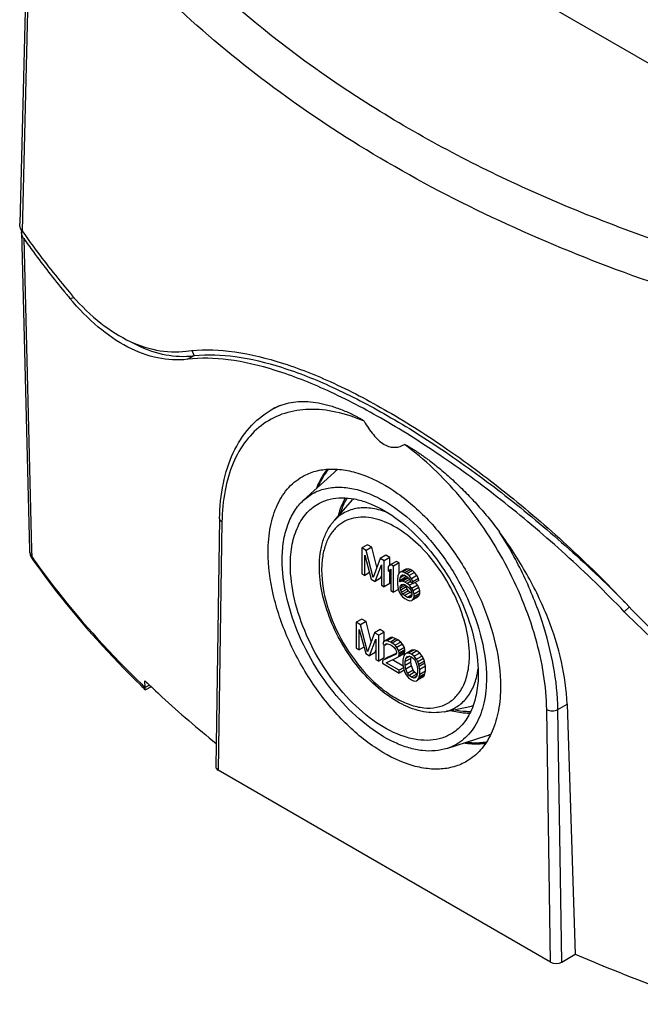
# Model space of a CAD drawing. Units: inches. Extents: x 0 to 17, y 0 to 11.
# Drawn here: x 11.7 to 12.6, y 1.9 to 3.4 of the extents above; entities that cross this region are included whole.
import ezdxf

# ---------------------------------------------------------------- set-up
doc = ezdxf.new("R2010")
doc.units = ezdxf.units.IN
doc.header["$LTSCALE"] = 0.935
doc.header["$MEASUREMENT"] = 0
doc.layers.get('0').update_dxf_attribs({"linetype": 'CONTINUOUS'})

msp = doc.modelspace()

# ---------------------------------------------------------------- linework, layer by layer
at = {"color": 7, "linetype": 'Continuous'}
for p, q in [((13.1386, 2.9756), (11.8203, 3.7368)), ((11.6715, 3.6363), (11.6568, 3.0508)), ((11.675, 3.6254), (11.6602, 3.0402)), ((11.6593, 3.0388), (11.6712, 2.5643)), ((11.6628, 3.0288), (11.6745, 2.5644)), ((11.7317, 2.9392), (11.7374, 2.9408)), ((11.9068, 2.8485), (11.917, 2.854)), ((11.917, 2.854), (11.9137, 2.8616)), ((12.0317, 2.773), (12.0332, 2.7739)), ((12.0802, 2.6386), (12.1256, 2.68)), ((12.1255, 2.6075), (12.1532, 2.6389)), ((11.9549, 2.611), (11.9492, 2.241)), ((11.9583, 2.606), (11.9527, 2.2361)), ((12.1754, 2.5722), (12.1671, 2.5674)), ((12.1817, 2.5686), (12.1754, 2.5722)), ((11.6745, 2.5644), (11.6747, 2.5543)), ((11.6747, 2.5543), (11.6771, 2.551)), ((11.6747, 2.5543), (11.677, 2.551)), ((12.1734, 2.5637), (12.1671, 2.5674)), ((12.1671, 2.5674), (12.1671, 2.5288)), ((12.1713, 2.5567), (12.181, 2.5207)), ((12.1713, 2.5264), (12.1713, 2.5567)), ((12.1817, 2.5686), (12.1734, 2.5637)), ((12.1838, 2.5232), (12.1734, 2.5637)), ((12.1894, 2.5386), (12.1817, 2.5686)), ((12.2026, 2.5565), (12.1942, 2.5517)), ((12.2089, 2.5529), (12.2026, 2.5565)), ((11.676, 2.5503), (11.676, 2.5502)), ((12.1942, 2.5517), (12.1838, 2.5232)), ((12.1866, 2.5175), (12.1963, 2.5423)), ((12.2005, 2.5481), (12.1942, 2.5517)), ((12.1963, 2.5423), (12.1963, 2.5119)), ((12.2089, 2.5529), (12.2005, 2.5481)), ((12.2005, 2.5095), (12.2005, 2.5481)), ((12.2102, 2.5424), (12.2061, 2.5391)), ((12.2089, 2.5413), (12.2089, 2.5529)), ((12.2186, 2.5473), (12.2102, 2.5424)), ((12.2144, 2.54), (12.2102, 2.5424)), ((12.2228, 2.5449), (12.2144, 2.54)), ((12.2144, 2.5015), (12.2144, 2.54)), ((12.2228, 2.5449), (12.2186, 2.5473)), ((12.2228, 2.5297), (12.2228, 2.5449)), ((12.1671, 2.5288), (12.1713, 2.5264)), ((12.1784, 2.5305), (12.1713, 2.5264)), ((12.1949, 2.5224), (12.1963, 2.5259)), ((12.2061, 2.5391), (12.2061, 2.5325)), ((12.2061, 2.5325), (12.2102, 2.5359)), ((12.2102, 2.535), (12.2089, 2.5342)), ((12.2089, 2.5143), (12.2089, 2.5342)), ((12.2102, 2.5359), (12.2102, 2.5039)), ((12.2207, 2.5257), (12.22, 2.5204)), ((12.2221, 2.529), (12.2207, 2.5257)), ((12.2242, 2.5311), (12.2221, 2.529)), ((12.2325, 2.5359), (12.2242, 2.5311)), ((12.2276, 2.5316), (12.2242, 2.5311)), ((12.2305, 2.5266), (12.2242, 2.5229)), ((12.2242, 2.5229), (12.2249, 2.525)), ((12.2284, 2.527), (12.2249, 2.525)), ((12.2249, 2.525), (12.2263, 2.5266)), ((12.2263, 2.5266), (12.2283, 2.5271)), ((12.236, 2.5364), (12.2276, 2.5316)), ((12.2311, 2.5304), (12.2276, 2.5316)), ((12.2283, 2.5271), (12.2304, 2.5267)), ((12.2304, 2.5267), (12.2346, 2.5243)), ((12.2395, 2.5352), (12.2311, 2.5304)), ((12.2339, 2.5288), (12.2311, 2.5304)), ((12.2318, 2.5232), (12.2322, 2.5257)), ((12.236, 2.5364), (12.2325, 2.5359)), ((12.2423, 2.5336), (12.2339, 2.5288)), ((12.2374, 2.526), (12.2339, 2.5288)), ((12.2395, 2.5352), (12.236, 2.5364)), ((12.2457, 2.5308), (12.2374, 2.526)), ((12.2409, 2.5215), (12.2374, 2.526)), ((12.2423, 2.5336), (12.2395, 2.5352)), ((12.2492, 2.5263), (12.2409, 2.5215)), ((12.2457, 2.5308), (12.2423, 2.5336)), ((12.2492, 2.5263), (12.2457, 2.5308)), ((12.2513, 2.5218), (12.2492, 2.5263)), ((12.181, 2.5207), (12.1866, 2.5175)), ((12.1949, 2.5224), (12.1866, 2.5175)), ((12.1963, 2.5119), (12.2005, 2.5095)), ((12.2089, 2.5143), (12.2005, 2.5095)), ((12.22, 2.5204), (12.22, 2.5147)), ((12.22, 2.5147), (12.2207, 2.5085)), ((12.2318, 2.5232), (12.2235, 2.5184)), ((12.2235, 2.5184), (12.2242, 2.5229)), ((12.2318, 2.5216), (12.2235, 2.5168)), ((12.2235, 2.5168), (12.2235, 2.5184)), ((12.2276, 2.5176), (12.2235, 2.5168)), ((12.2296, 2.5129), (12.2242, 2.5098)), ((12.2242, 2.5098), (12.2249, 2.5118)), ((12.232, 2.5118), (12.2242, 2.5073)), ((12.2249, 2.5118), (12.2263, 2.5127)), ((12.2263, 2.5127), (12.2283, 2.5131)), ((12.236, 2.5224), (12.2276, 2.5176)), ((12.2311, 2.5164), (12.2276, 2.5176)), ((12.2283, 2.5131), (12.2304, 2.5127)), ((12.2304, 2.5127), (12.2353, 2.5099)), ((12.2378, 2.5203), (12.2311, 2.5164)), ((12.2346, 2.5144), (12.2311, 2.5164)), ((12.2318, 2.5216), (12.2318, 2.5232)), ((12.236, 2.5224), (12.2318, 2.5216)), ((12.2332, 2.5093), (12.2327, 2.5114)), ((12.2346, 2.5243), (12.2367, 2.5223)), ((12.2396, 2.5173), (12.2346, 2.5144)), ((12.2381, 2.5116), (12.2346, 2.5144)), ((12.2353, 2.5099), (12.2374, 2.5079)), ((12.2367, 2.5222), (12.236, 2.5224)), ((12.2367, 2.5223), (12.2388, 2.5194)), ((12.2431, 2.5145), (12.2381, 2.5116)), ((12.2416, 2.5071), (12.2381, 2.5116)), ((12.2388, 2.5194), (12.2402, 2.5161)), ((12.2402, 2.5161), (12.2437, 2.5141)), ((12.243, 2.517), (12.2409, 2.5215)), ((12.2499, 2.5119), (12.2416, 2.5071)), ((12.2513, 2.5218), (12.243, 2.517)), ((12.2437, 2.5141), (12.243, 2.517)), ((12.252, 2.519), (12.2437, 2.5141)), ((12.2499, 2.5119), (12.2468, 2.5159)), ((12.252, 2.5083), (12.2499, 2.5119)), ((12.252, 2.519), (12.2513, 2.5218)), ((12.2102, 2.5039), (12.2144, 2.5015)), ((12.2215, 2.5056), (12.2144, 2.5015)), ((12.2207, 2.5085), (12.2221, 2.5036)), ((12.2221, 2.5036), (12.2242, 2.4991)), ((12.2242, 2.5073), (12.2242, 2.5098)), ((12.2249, 2.5045), (12.2242, 2.5073)), ((12.2242, 2.4991), (12.2276, 2.4946)), ((12.2332, 2.5093), (12.2249, 2.5045)), ((12.2263, 2.5012), (12.2249, 2.5045)), ((12.2346, 2.506), (12.2263, 2.5012)), ((12.2283, 2.4983), (12.2263, 2.5012)), ((12.2367, 2.5032), (12.2283, 2.4983)), ((12.2304, 2.4963), (12.2283, 2.4983)), ((12.2388, 2.5011), (12.2304, 2.4963)), ((12.2353, 2.4935), (12.2304, 2.4963)), ((12.2346, 2.506), (12.2332, 2.5093)), ((12.2367, 2.5032), (12.2346, 2.506)), ((12.2416, 2.4972), (12.2353, 2.4935)), ((12.2388, 2.5011), (12.2367, 2.5032)), ((12.2374, 2.5079), (12.2395, 2.5051)), ((12.2415, 2.4996), (12.2388, 2.5011)), ((12.2395, 2.5051), (12.2409, 2.5026)), ((12.2409, 2.5026), (12.2416, 2.4997)), ((12.2416, 2.4973), (12.2409, 2.4952)), ((12.2437, 2.5035), (12.2416, 2.5071)), ((12.2416, 2.4997), (12.2416, 2.4973)), ((12.252, 2.5083), (12.2437, 2.5035)), ((12.245, 2.4986), (12.2437, 2.5035)), ((12.252, 2.496), (12.2437, 2.4911)), ((12.2534, 2.5034), (12.245, 2.4986)), ((12.2534, 2.4993), (12.245, 2.4944)), ((12.245, 2.4944), (12.245, 2.4986)), ((12.2499, 2.4939), (12.252, 2.496)), ((12.2534, 2.5034), (12.252, 2.5083)), ((12.252, 2.496), (12.2534, 2.4993)), ((12.2534, 2.4993), (12.2534, 2.5034)), ((12.2276, 2.4946), (12.2311, 2.4918)), ((12.2311, 2.4918), (12.2346, 2.4898)), ((12.2346, 2.4898), (12.2381, 2.4886)), ((12.2374, 2.4931), (12.2353, 2.4935)), ((12.2409, 2.4952), (12.2374, 2.4931)), ((12.2395, 2.4936), (12.2374, 2.4931)), ((12.2381, 2.4886), (12.2416, 2.4891)), ((12.2409, 2.4952), (12.2395, 2.4936)), ((12.2499, 2.4939), (12.2416, 2.4891)), ((12.2416, 2.4891), (12.2437, 2.4911)), ((12.2437, 2.4911), (12.245, 2.4944)), ((12.5583, 2.4723), (12.5661, 2.4793)), ((12.1671, 2.4613), (12.1587, 2.4565)), ((12.165, 2.4528), (12.1587, 2.4565)), ((12.1587, 2.4565), (12.1587, 2.4179)), ((12.1734, 2.4577), (12.165, 2.4528)), ((12.1754, 2.4123), (12.165, 2.4528)), ((12.1734, 2.4577), (12.1671, 2.4613)), ((12.1811, 2.4277), (12.1734, 2.4577)), ((12.1629, 2.4458), (12.1727, 2.4098)), ((12.1629, 2.4155), (12.1629, 2.4458)), ((12.1859, 2.4408), (12.1754, 2.4123)), ((12.1942, 2.4456), (12.1859, 2.4408)), ((12.1921, 2.4372), (12.1859, 2.4408)), ((12.2005, 2.442), (12.1921, 2.4372)), ((12.1921, 2.3986), (12.1921, 2.4372)), ((12.2005, 2.442), (12.1942, 2.4456)), ((12.2005, 2.4282), (12.2005, 2.442)), ((12.1782, 2.4066), (12.188, 2.4314)), ((12.188, 2.4314), (12.188, 2.401)), ((12.1991, 2.4274), (12.1984, 2.4245)), ((12.1984, 2.4245), (12.2019, 2.4225)), ((12.2019, 2.4291), (12.1991, 2.4274)), ((12.2005, 2.4034), (12.2005, 2.4233)), ((12.2102, 2.4339), (12.2019, 2.4291)), ((12.2047, 2.4291), (12.2019, 2.4291)), ((12.2019, 2.4225), (12.2033, 2.4242)), ((12.2047, 2.4242), (12.2019, 2.4225)), ((12.2033, 2.4242), (12.2054, 2.4246)), ((12.213, 2.4339), (12.2047, 2.4291)), ((12.2095, 2.4271), (12.2047, 2.4291)), ((12.2054, 2.4246), (12.2089, 2.4234)), ((12.2089, 2.4234), (12.2116, 2.4218)), ((12.2179, 2.4319), (12.2095, 2.4271)), ((12.2123, 2.4255), (12.2095, 2.4271)), ((12.213, 2.4339), (12.2102, 2.4339)), ((12.2207, 2.4303), (12.2123, 2.4255)), ((12.2165, 2.4223), (12.2123, 2.4255)), ((12.2179, 2.4319), (12.213, 2.4339)), ((12.2249, 2.4271), (12.2165, 2.4223)), ((12.2193, 2.419), (12.2165, 2.4223)), ((12.2207, 2.4303), (12.2179, 2.4319)), ((12.2276, 2.4239), (12.2193, 2.419)), ((12.2249, 2.4271), (12.2207, 2.4303)), ((12.2276, 2.4239), (12.2249, 2.4271)), ((12.2304, 2.419), (12.2276, 2.4239)), ((12.1587, 2.4179), (12.1629, 2.4155)), ((12.17, 2.4196), (12.1629, 2.4155)), ((12.1727, 2.4098), (12.1782, 2.4066)), ((12.1866, 2.4115), (12.1782, 2.4066)), ((12.1866, 2.4115), (12.188, 2.415)), ((12.2172, 2.4087), (12.1977, 2.3995)), ((12.218, 2.41), (12.2061, 2.4043)), ((12.2116, 2.4218), (12.2151, 2.419)), ((12.2151, 2.419), (12.2172, 2.4161)), ((12.2172, 2.4161), (12.2186, 2.4129)), ((12.2186, 2.4112), (12.2172, 2.4087)), ((12.2186, 2.4129), (12.2186, 2.4112)), ((12.2221, 2.4141), (12.2193, 2.419)), ((12.229, 2.4091), (12.2207, 2.4043)), ((12.2304, 2.419), (12.2221, 2.4141)), ((12.2228, 2.4105), (12.2221, 2.4141)), ((12.2304, 2.4108), (12.2221, 2.4059)), ((12.2221, 2.4059), (12.2228, 2.4088)), ((12.2311, 2.4153), (12.2228, 2.4105)), ((12.2311, 2.4136), (12.2228, 2.4088)), ((12.2228, 2.4088), (12.2228, 2.4105)), ((12.229, 2.4091), (12.2304, 2.4108)), ((12.2311, 2.4089), (12.2297, 2.4064)), ((12.2311, 2.4153), (12.2304, 2.419)), ((12.2304, 2.4108), (12.2311, 2.4136)), ((12.2311, 2.4136), (12.2311, 2.4153)), ((12.2332, 2.4102), (12.2311, 2.4089)), ((12.2416, 2.415), (12.2332, 2.4102)), ((12.2367, 2.4106), (12.2332, 2.4102)), ((12.245, 2.4155), (12.2367, 2.4106)), ((12.2409, 2.409), (12.2367, 2.4106)), ((12.2492, 2.4139), (12.2409, 2.409)), ((12.245, 2.4058), (12.2409, 2.409)), ((12.245, 2.4155), (12.2416, 2.415)), ((12.2492, 2.4139), (12.245, 2.4155)), ((12.2534, 2.4106), (12.245, 2.4058)), ((12.2534, 2.4106), (12.2492, 2.4139)), ((12.2569, 2.4062), (12.2534, 2.4106)), ((12.188, 2.401), (12.1921, 2.3986)), ((12.2005, 2.4034), (12.1921, 2.3986)), ((12.1977, 2.3995), (12.1977, 2.3954)), ((12.1977, 2.3954), (12.2228, 2.3809)), ((12.2061, 2.4043), (12.2015, 2.4017)), ((12.2033, 2.3963), (12.2207, 2.4043)), ((12.2228, 2.385), (12.2033, 2.3963)), ((12.2287, 2.3913), (12.2126, 2.4005)), ((12.2207, 2.4043), (12.2221, 2.4059)), ((12.229, 2.4044), (12.2283, 2.4007)), ((12.2283, 2.4007), (12.2283, 2.3933)), ((12.2283, 2.3933), (12.229, 2.3888)), ((12.2297, 2.4064), (12.229, 2.4044)), ((12.2402, 2.4027), (12.2318, 2.3978)), ((12.2318, 2.3978), (12.2325, 2.4024)), ((12.2318, 2.3921), (12.2318, 2.3978)), ((12.2402, 2.3969), (12.2318, 2.3921)), ((12.2384, 2.4058), (12.2325, 2.4024)), ((12.2325, 2.4024), (12.2353, 2.4057)), ((12.2353, 2.4057), (12.2374, 2.4061)), ((12.2374, 2.4061), (12.2409, 2.4049)), ((12.2402, 2.4027), (12.2405, 2.405)), ((12.2402, 2.3969), (12.2402, 2.4027)), ((12.2409, 2.3916), (12.2402, 2.3969)), ((12.2409, 2.4049), (12.2443, 2.4021)), ((12.2443, 2.4021), (12.2464, 2.3993)), ((12.2485, 2.4013), (12.245, 2.4058)), ((12.2464, 2.3993), (12.2492, 2.3927)), ((12.2569, 2.4062), (12.2485, 2.4013)), ((12.2506, 2.3977), (12.2485, 2.4013)), ((12.2492, 2.3927), (12.2499, 2.3874)), ((12.259, 2.4025), (12.2506, 2.3977)), ((12.252, 2.3936), (12.2506, 2.3977)), ((12.2604, 2.3984), (12.252, 2.3936)), ((12.2527, 2.3907), (12.252, 2.3936)), ((12.261, 2.3955), (12.2527, 2.3907)), ((12.259, 2.4025), (12.2569, 2.4062)), ((12.2604, 2.3984), (12.259, 2.4025)), ((12.261, 2.3955), (12.2604, 2.3984)), ((12.2617, 2.391), (12.261, 2.3955)), ((12.2291, 2.3887), (12.2228, 2.385)), ((12.2302, 2.3852), (12.2228, 2.3809)), ((12.2228, 2.3809), (12.2228, 2.385)), ((12.229, 2.3888), (12.2297, 2.3859)), ((12.2297, 2.3859), (12.2311, 2.3818)), ((12.2311, 2.3818), (12.2332, 2.3782)), ((12.2325, 2.3868), (12.2318, 2.3921)), ((12.2409, 2.3916), (12.2325, 2.3868)), ((12.2353, 2.3802), (12.2325, 2.3868)), ((12.2332, 2.3782), (12.2367, 2.3737)), ((12.2437, 2.3851), (12.2353, 2.3802)), ((12.2374, 2.3774), (12.2353, 2.3802)), ((12.2457, 2.3822), (12.2374, 2.3774)), ((12.2437, 2.3851), (12.2409, 2.3916)), ((12.2492, 2.3794), (12.2409, 2.3746)), ((12.2457, 2.3822), (12.2437, 2.3851)), ((12.2492, 2.3794), (12.2457, 2.3822)), ((12.2499, 2.3817), (12.2492, 2.3771)), ((12.2499, 2.3874), (12.2499, 2.3817)), ((12.2604, 2.3779), (12.252, 2.3731)), ((12.2534, 2.3862), (12.2527, 2.3907)), ((12.261, 2.3799), (12.2527, 2.3751)), ((12.2527, 2.3751), (12.2534, 2.3788)), ((12.2617, 2.391), (12.2534, 2.3862)), ((12.2534, 2.3788), (12.2534, 2.3862)), ((12.2617, 2.3836), (12.2534, 2.3788)), ((12.259, 2.3754), (12.2604, 2.3779)), ((12.2604, 2.3779), (12.261, 2.3799)), ((12.261, 2.3799), (12.2617, 2.3836)), ((12.2617, 2.3836), (12.2617, 2.391)), ((11.8438, 2.3593), (11.8436, 2.3692)), ((12.2367, 2.3737), (12.2409, 2.3705)), ((12.2409, 2.3746), (12.2374, 2.3774)), ((12.2443, 2.3734), (12.2409, 2.3746)), ((12.2409, 2.3705), (12.245, 2.3689)), ((12.2477, 2.3753), (12.2443, 2.3734)), ((12.2464, 2.3738), (12.2443, 2.3734)), ((12.245, 2.3689), (12.2485, 2.3693)), ((12.2492, 2.3771), (12.2464, 2.3738)), ((12.2485, 2.3693), (12.2506, 2.3706)), ((12.2489, 2.3695), (12.2485, 2.3693)), ((12.259, 2.3754), (12.2506, 2.3706)), ((12.2506, 2.3706), (12.252, 2.3731)), ((12.252, 2.3731), (12.2527, 2.3751)), ((11.8502, 2.363), (11.8438, 2.3593)), ((11.8445, 2.3557), (11.8442, 2.3558)), ((11.8528, 2.3605), (11.8445, 2.3557)), ((12.4594, 2.3265), (12.4731, 2.3344)), ((12.4731, 2.3344), (12.4853, 1.9617)), ((12.2896, 2.3231), (12.3306, 2.3315)), ((12.4483, 1.95), (12.4427, 2.3263)), ((12.465, 1.95), (12.4594, 2.3265)), ((12.2939, 2.2684), (12.3524, 2.2871)), ((12.4483, 1.95), (11.9527, 2.2361)), ((12.465, 1.95), (12.4853, 1.9617))]:
    msp.add_line(p, q, dxfattribs=at)
msp.add_lwpolyline([(11.6712, 2.5644), (11.6713, 2.5626), (11.6717, 2.5599), (11.6725, 2.5572), (11.6735, 2.5545), (11.6749, 2.5519), (11.676, 2.5503)], dxfattribs=at)
for centre, radius, start, end in [((11.6754, 3.0392), 0.0161, 172.0959, 181.4075), ((12.7379, 3.7872), 1.3159, 219.5675, 219.7919), ((12.7445, 3.7927), 1.3244, 219.792, 220.122), ((11.9006, 2.9824), 0.1295, 272.2044, 277.3036), ((12.0909, 2.6704), 0.1184, 118.2582, 120.0035), ((12.0795, 2.6936), 0.0926, 111.7386, 119.9756), ((12.0911, 2.67), 0.1189, 112.7105, 118.2523), ((12.1785, 2.6218), 0.0786, 126.943, 132.2876), ((12.2026, 2.5951), 0.066, 136.5092, 138.4843), ((12.1661, 2.5597), 0.0534, 128.636, 130.1236), ((11.6872, 2.5647), 0.016, 181.4395, 185.2108), ((12.2286, 2.4021), 0.1128, 348.3768, 349.028), ((12.222, 2.4033), 0.1195, 349.0521, 352.1988), ((12.9081, 3.4673), 1.5364, 225.89, 226.1569), ((12.9095, 3.462), 1.5358, 225.7122, 226.0802), ((12.3174, 2.3962), 0.066, 281.5178, 283.4911), ((12.3285, 2.362), 0.0786, 287.7121, 293.0402)]:
    msp.add_arc(centre, radius, start, end, dxfattribs=at)
for centre, start_param, end_param in [((11.961, 2.2409), 3.132865, 3.927147), ((12.4567, 1.9548), -2.356038, -0.785242)]:
    msp.add_ellipse(centre, major_axis=(0.0118, 0), ratio=0.577342, start_param=start_param, end_param=end_param, dxfattribs=at)
for points, knots in [([(12.9756, 2.8586), (12.9037, 2.8743), (12.7633, 2.9092), (12.4977, 2.9942), (12.2519, 3.1066), (12.0361, 3.2489), (11.8956, 3.3649), (11.7747, 3.4899), (11.7057, 3.5797), (11.675, 3.6254)], [0, 0, 0, 0, 0.1426, 0.280379, 0.540641, 0.663336, 0.780951, 0.893324, 1, 1, 1, 1]), ([(12.933, 2.9326), (12.8376, 2.9544), (12.6532, 3.0041), (12.3926, 3.1052), (12.16, 3.2321), (12.0227, 3.3356), (11.9606, 3.3909)], [0, 0, 0, 0, 0.270146, 0.527052, 0.770337, 1, 1, 1, 1]), ([(11.658, 3.0442), (11.6578, 3.0448), (11.657, 3.0469), (11.6567, 3.0491), (11.6568, 3.0508)], [0, 0, 0, 0, 0.256287, 1, 1, 1, 1]), ([(11.6602, 3.0402), (11.66, 3.0405), (11.6591, 3.0418), (11.6584, 3.0432), (11.658, 3.0442)], [0, 0, 0, 0, 0.257113, 1, 1, 1, 1]), ([(11.6604, 3.0332), (11.6602, 3.0337), (11.6596, 3.0355), (11.6593, 3.0374), (11.6593, 3.0388)], [0, 0, 0, 0, 0.25528, 1, 1, 1, 1]), ([(11.6602, 3.0402), (11.6656, 3.0324), (11.6881, 3.001), (11.7121, 2.9707), (11.7308, 2.9484)], [0, 0, 0, 0, 0.246355, 1, 1, 1, 1]), ([(11.6628, 3.0288), (11.6625, 3.0291), (11.6616, 3.0305), (11.6609, 3.032), (11.6604, 3.0332)], [0, 0, 0, 0, 0.257795, 1, 1, 1, 1]), ([(11.6628, 3.0288), (11.6675, 3.022), (11.6869, 2.9948), (11.7075, 2.9684), (11.7235, 2.949)], [0, 0, 0, 0, 0.246836, 1, 1, 1, 1]), ([(11.7308, 2.9484), (11.7435, 2.9334), (11.7696, 2.9067), (11.8136, 2.8767), (11.8593, 2.8601), (11.8904, 2.8589), (11.905, 2.8608)], [0, 0, 0, 0, 0.28998, 0.54916, 0.782557, 1, 1, 1, 1]), ([(11.9068, 2.8485), (11.8922, 2.8468), (11.8611, 2.8485), (11.8154, 2.8658), (11.7711, 2.8967), (11.7446, 2.9239), (11.7317, 2.9392)], [0, 0, 0, 0, 0.214368, 0.447013, 0.707372, 1, 1, 1, 1]), ([(11.8224, 2.8746), (11.8356, 2.8673), (11.8626, 2.856), (11.8917, 2.8525), (11.9056, 2.853)], [0, 0, 0, 0, 0.520902, 1, 1, 1, 1]), ([(11.905, 2.8608), (11.9259, 2.8636), (11.9721, 2.8628), (12.0445, 2.8462), (12.1239, 2.8152), (12.2091, 2.7705), (12.2984, 2.7134), (12.3895, 2.645), (12.4799, 2.5668), (12.5376, 2.5094), (12.5657, 2.4793)], [0, 0, 0, 0, 0.080856, 0.174698, 0.2833, 0.406432, 0.542433, 0.688725, 0.842271, 1, 1, 1, 1]), ([(12.5583, 2.4723), (12.5301, 2.5017), (12.4724, 2.5577), (12.3823, 2.6343), (12.2919, 2.7014), (12.2036, 2.7576), (12.1197, 2.8017), (12.042, 2.8326), (11.9717, 2.8496), (11.927, 2.851), (11.9068, 2.8485)], [0, 0, 0, 0, 0.1584, 0.312715, 0.459745, 0.596298, 0.719632, 0.827937, 0.920842, 1, 1, 1, 1]), ([(11.917, 2.854), (11.9373, 2.8563), (11.9818, 2.8544), (12.0511, 2.8372), (12.1269, 2.8069), (12.2084, 2.7642), (12.2944, 2.71), (12.383, 2.6452), (12.4727, 2.5704), (12.5307, 2.5153), (12.5594, 2.4861)], [0, 0, 0, 0, 0.080925, 0.174209, 0.281496, 0.403316, 0.538122, 0.683411, 0.837881, 1, 1, 1, 1]), ([(12.1705, 2.7561), (12.1569, 2.762), (12.13, 2.7711), (12.0894, 2.7756), (12.0519, 2.7699), (12.0191, 2.7536), (11.9925, 2.7276), (11.9731, 2.6931), (11.9613, 2.6517), (11.9586, 2.6217), (11.9583, 2.606)], [0, 0, 0, 0, 0.138348, 0.26329, 0.378019, 0.488015, 0.600069, 0.720385, 0.853101, 1, 1, 1, 1]), ([(12.0452, 2.7797), (12.0494, 2.7813), (12.0581, 2.784), (12.0721, 2.7859), (12.0869, 2.7858), (12.1025, 2.7838), (12.1159, 2.7806), (12.1269, 2.7771), (12.1354, 2.774), (12.1426, 2.7711), (12.1484, 2.7686), (12.1528, 2.7665), (12.1572, 2.7643), (12.1609, 2.7623), (12.1638, 2.7607), (12.1661, 2.7594), (12.168, 2.7582), (12.1694, 2.7571), (12.1703, 2.7565), (12.1705, 2.7561)], [0, 0, 0, 0, 0.101593, 0.207361, 0.319026, 0.437824, 0.564549, 0.631051, 0.699686, 0.770497, 0.806742, 0.843571, 0.881019, 0.919169, 0.938566, 0.958251, 0.978393, 0.988809, 1, 1, 1, 1]), ([(11.9549, 2.611), (11.9551, 2.6286), (11.9584, 2.6624), (11.9729, 2.7089), (11.9971, 2.7473), (12.0196, 2.766), (12.0317, 2.773)], [0, 0, 0, 0, 0.28311, 0.540111, 0.776005, 1, 1, 1, 1]), ([(12.1705, 2.7561), (12.1745, 2.7492), (12.1811, 2.7392), (12.1916, 2.7279), (12.1999, 2.7215), (12.2085, 2.7178), (12.219, 2.7167), (12.2264, 2.7191), (12.2305, 2.7215)], [0, 0, 0, 0, 0.310453, 0.458954, 0.5951, 0.713697, 0.816599, 1, 1, 1, 1]), ([(12.2305, 2.7215), (12.2307, 2.7216), (12.2311, 2.7214), (12.2318, 2.7212), (12.2328, 2.7207), (12.2339, 2.7201), (12.2355, 2.7193), (12.2374, 2.7182), (12.2398, 2.7168), (12.2421, 2.7154), (12.2452, 2.7134), (12.2491, 2.7108), (12.2538, 2.7077), (12.2585, 2.7044), (12.2632, 2.701), (12.2694, 2.6964), (12.2772, 2.6903), (12.2865, 2.6827), (12.2957, 2.6748), (12.3079, 2.6638), (12.3229, 2.6492), (12.3402, 2.6307), (12.3569, 2.6112), (12.3674, 2.5976), (12.3725, 2.5907)], [0, 0, 0, 0, 0.002705, 0.005801, 0.012307, 0.019002, 0.0258, 0.03959, 0.053559, 0.067664, 0.081881, 0.110605, 0.139668, 0.169038, 0.198694, 0.228618, 0.289221, 0.350758, 0.41315, 0.476318, 0.604666, 0.735175, 0.86718, 1, 1, 1, 1]), ([(12.4427, 2.3263), (12.4424, 2.3438), (12.439, 2.3801), (12.4222, 2.4544), (12.3839, 2.5466), (12.3177, 2.6448), (12.2609, 2.6995), (12.2305, 2.7215)], [0, 0, 0, 0, 0.113575, 0.235283, 0.494075, 0.756175, 1, 1, 1, 1]), ([(12.0272, 2.5613), (12.0272, 2.5741), (12.0292, 2.5984), (12.0394, 2.6316), (12.0565, 2.6583), (12.0725, 2.6708), (12.081, 2.6752)], [0, 0, 0, 0, 0.290582, 0.549573, 0.782084, 1, 1, 1, 1]), ([(12.081, 2.6752), (12.0872, 2.6784), (12.1007, 2.6834), (12.1227, 2.6858), (12.1462, 2.6834), (12.1803, 2.6735), (12.2236, 2.649), (12.2714, 2.6059), (12.3135, 2.5513), (12.3466, 2.4895), (12.3681, 2.4255), (12.3738, 2.3819), (12.3738, 2.3612)], [0, 0, 0, 0, 0.042887, 0.08777, 0.135982, 0.188351, 0.306262, 0.440138, 0.58425, 0.73087, 0.87183, 1, 1, 1, 1]), ([(12.1153, 2.6847), (12.1136, 2.6826), (12.1071, 2.6737), (12.1022, 2.6637), (12.0992, 2.6559)], [0, 0, 0, 0, 0.240638, 1, 1, 1, 1]), ([(12.1021, 2.6587), (12.1031, 2.6611), (12.1074, 2.6703), (12.1129, 2.679), (12.1177, 2.6848)], [0, 0, 0, 0, 0.259911, 1, 1, 1, 1]), ([(12.0802, 2.6386), (12.085, 2.643), (12.0957, 2.6505), (12.1146, 2.657), (12.1355, 2.6587), (12.1578, 2.6555), (12.1809, 2.6477), (12.2134, 2.6309), (12.2527, 2.5992), (12.2935, 2.5503), (12.3259, 2.4934), (12.3471, 2.4337), (12.3528, 2.3928), (12.3528, 2.3733)], [0, 0, 0, 0, 0.04341, 0.087221, 0.133364, 0.183302, 0.237877, 0.297349, 0.429554, 0.574721, 0.724305, 0.868866, 1, 1, 1, 1]), ([(12.1039, 2.6342), (12.1089, 2.6368), (12.1198, 2.6408), (12.1376, 2.6427), (12.1566, 2.6408), (12.1841, 2.6328), (12.2192, 2.613), (12.2578, 2.5782), (12.2919, 2.5341), (12.3186, 2.4841), (12.3359, 2.4324), (12.3406, 2.3972), (12.3406, 2.3804)], [0, 0, 0, 0, 0.042886, 0.087767, 0.135974, 0.188341, 0.306244, 0.44012, 0.584233, 0.730859, 0.871823, 1, 1, 1, 1]), ([(12.0482, 2.5492), (12.0482, 2.5585), (12.0494, 2.5762), (12.0554, 2.6011), (12.0654, 2.6223), (12.0749, 2.6339), (12.0802, 2.6386)], [0, 0, 0, 0, 0.284847, 0.544517, 0.780989, 1, 1, 1, 1]), ([(12.0604, 2.5421), (12.0604, 2.5525), (12.062, 2.5721), (12.0703, 2.599), (12.0841, 2.6205), (12.0971, 2.6306), (12.1039, 2.6342)], [0, 0, 0, 0, 0.290566, 0.549573, 0.782085, 1, 1, 1, 1]), ([(12.2067, 2.6193), (12.199, 2.6225), (12.1839, 2.6271), (12.1611, 2.6277), (12.1407, 2.6213), (12.1299, 2.6126), (12.1255, 2.6075)], [0, 0, 0, 0, 0.283556, 0.536033, 0.768856, 1, 1, 1, 1]), ([(12.1425, 2.6419), (12.1413, 2.6399), (12.1366, 2.6313), (12.1334, 2.6219), (12.1316, 2.6146)], [0, 0, 0, 0, 0.238733, 1, 1, 1, 1]), ([(12.1349, 2.6184), (12.1356, 2.6205), (12.1383, 2.6286), (12.142, 2.6364), (12.1454, 2.6418)], [0, 0, 0, 0, 0.260908, 1, 1, 1, 1]), ([(12.3274, 2.4073), (12.3274, 2.4211), (12.3234, 2.4503), (12.3085, 2.4929), (12.2856, 2.5336), (12.2568, 2.5688), (12.2245, 2.5956), (12.1955, 2.6095), (12.1733, 2.6135), (12.1582, 2.613), (12.1444, 2.6091), (12.1364, 2.6043), (12.1328, 2.6014)], [0, 0, 0, 0, 0.130455, 0.274188, 0.423123, 0.568139, 0.700883, 0.815728, 0.866275, 0.91289, 0.956868, 1, 1, 1, 1]), ([(11.9583, 2.606), (11.9573, 2.6066), (11.9557, 2.6079), (11.9549, 2.61), (11.9549, 2.611)], [0, 0, 0, 0, 0.54952, 1, 1, 1, 1]), ([(12.1036, 2.5394), (12.1036, 2.546), (12.1044, 2.5589), (12.1084, 2.5774), (12.1152, 2.5938), (12.1217, 2.6033), (12.1254, 2.6075)], [0, 0, 0, 0, 0.27338, 0.529701, 0.770582, 1, 1, 1, 1]), ([(12.1317, 2.6005), (12.1277, 2.5971), (12.1203, 2.5887), (12.1126, 2.5731), (12.1079, 2.5547), (12.107, 2.5414), (12.107, 2.5345)], [0, 0, 0, 0, 0.218576, 0.454467, 0.714184, 1, 1, 1, 1]), ([(12.4594, 2.3265), (12.459, 2.348), (12.4542, 2.3926), (12.4368, 2.4595), (12.4097, 2.5267), (12.3858, 2.5698), (12.3725, 2.5907)], [0, 0, 0, 0, 0.228803, 0.475983, 0.73547, 1, 1, 1, 1]), ([(12.4731, 2.3344), (12.4724, 2.3556), (12.4662, 2.3996), (12.4454, 2.4648), (12.4139, 2.5296), (12.3872, 2.5707), (12.3725, 2.5907)], [0, 0, 0, 0, 0.227996, 0.473977, 0.733438, 1, 1, 1, 1]), ([(11.6712, 2.5633), (11.6713, 2.5625), (11.6718, 2.5593), (11.6733, 2.5563), (11.6747, 2.5543)], [0, 0, 0, 0, 0.240619, 1, 1, 1, 1]), ([(11.6747, 2.5543), (11.6747, 2.5539), (11.6748, 2.5525), (11.6754, 2.5511), (11.676, 2.5503)], [0, 0, 0, 0, 0.258544, 1, 1, 1, 1]), ([(12.326, 2.2509), (12.3201, 2.2471), (12.307, 2.241), (12.285, 2.2369), (12.2614, 2.238), (12.2268, 2.2463), (12.1825, 2.2698), (12.1334, 2.3125), (12.0898, 2.3675), (12.0555, 2.4303), (12.0332, 2.4956), (12.0272, 2.5401), (12.0272, 2.5613)], [0, 0, 0, 0, 0.042879, 0.087284, 0.134753, 0.186314, 0.302916, 0.436355, 0.580918, 0.728596, 0.870803, 1, 1, 1, 1]), ([(11.676, 2.5502), (11.6875, 2.5339), (11.7368, 2.4676), (11.7924, 2.4063), (11.8372, 2.3626)], [0, 0, 0, 0, 0.242494, 1, 1, 1, 1]), ([(11.677, 2.551), (11.6886, 2.5347), (11.738, 2.4687), (11.7938, 2.4076), (11.8387, 2.3641)], [0, 0, 0, 0, 0.2423, 1, 1, 1, 1]), ([(12.294, 2.2684), (12.2882, 2.2666), (12.276, 2.2642), (12.2566, 2.2647), (12.2363, 2.269), (12.2073, 2.2801), (12.1711, 2.3034), (12.1315, 2.3418), (12.097, 2.3889), (12.0701, 2.4414), (12.0528, 2.4953), (12.0482, 2.5318), (12.0482, 2.5492)], [0, 0, 0, 0, 0.043421, 0.089588, 0.139426, 0.193421, 0.313746, 0.448232, 0.591218, 0.735576, 0.873949, 1, 1, 1, 1]), ([(12.302, 2.2912), (12.2972, 2.2882), (12.2865, 2.2832), (12.2688, 2.28), (12.2497, 2.2808), (12.2218, 2.2876), (12.1859, 2.3065), (12.1462, 2.341), (12.1111, 2.3855), (12.0833, 2.4362), (12.0653, 2.489), (12.0604, 2.525), (12.0604, 2.5421)], [0, 0, 0, 0, 0.042879, 0.087283, 0.134754, 0.186315, 0.302916, 0.436356, 0.580919, 0.728597, 0.870802, 1, 1, 1, 1]), ([(12.2897, 2.3232), (12.2797, 2.3211), (12.2575, 2.3216), (12.225, 2.3337), (12.1934, 2.3552), (12.1641, 2.3846), (12.1389, 2.42), (12.1194, 2.459), (12.1069, 2.4991), (12.1036, 2.5263), (12.1036, 2.5394)], [0, 0, 0, 0, 0.097473, 0.205871, 0.327433, 0.460396, 0.600145, 0.740614, 0.875574, 1, 1, 1, 1]), ([(12.107, 2.5345), (12.107, 2.5165), (12.1138, 2.4784), (12.1374, 2.4249), (12.1669, 2.3846), (12.1948, 2.3585), (12.2161, 2.3435), (12.2376, 2.3333), (12.2585, 2.3282), (12.2782, 2.3287), (12.2956, 2.3351), (12.3099, 2.347), (12.3201, 2.3638), (12.3262, 2.3844), (12.3274, 2.3994), (12.3274, 2.4073)], [0, 0, 0, 0, 0.138201, 0.291293, 0.444384, 0.516292, 0.582937, 0.643369, 0.69743, 0.746055, 0.791467, 0.836881, 0.885505, 0.93957, 1, 1, 1, 1]), ([(12.8612, 2.2862), (12.8332, 2.2942), (12.7777, 2.3145), (12.6986, 2.3562), (12.6245, 2.4088), (12.5796, 2.4503), (12.5583, 2.4723)], [0, 0, 0, 0, 0.243117, 0.491345, 0.744062, 1, 1, 1, 1]), ([(12.5657, 2.4793), (12.5864, 2.4572), (12.6303, 2.4158), (12.7031, 2.3634), (12.7811, 2.322), (12.8359, 2.3022), (12.8636, 2.2944)], [0, 0, 0, 0, 0.256058, 0.508739, 0.756882, 1, 1, 1, 1]), ([(12.2897, 2.3232), (12.2958, 2.3244), (12.3077, 2.3288), (12.3225, 2.3413), (12.3334, 2.3586), (12.3376, 2.3721), (12.3391, 2.3793)], [0, 0, 0, 0, 0.235123, 0.470363, 0.721596, 1, 1, 1, 1]), ([(12.3406, 2.3804), (12.3406, 2.3707), (12.3391, 2.3521), (12.3319, 2.3266), (12.3197, 2.3056), (12.3082, 2.2951), (12.302, 2.2912)], [0, 0, 0, 0, 0.288932, 0.548398, 0.782232, 1, 1, 1, 1]), ([(11.8436, 2.3692), (11.852, 2.3612), (11.8863, 2.3289), (11.9221, 2.2982), (11.9498, 2.2758)], [0, 0, 0, 0, 0.245775, 1, 1, 1, 1]), ([(12.3528, 2.3733), (12.3528, 2.3608), (12.3507, 2.3371), (12.3395, 2.3052), (12.3232, 2.2846), (12.3072, 2.2736), (12.2985, 2.2699), (12.294, 2.2684)], [0, 0, 0, 0, 0.29263, 0.549646, 0.779233, 0.889477, 1, 1, 1, 1]), ([(11.8442, 2.3558), (11.8442, 2.3558), (11.844, 2.3562), (11.8438, 2.3574), (11.8438, 2.3585), (11.8438, 2.3593)], [0, 0, 0, 0, 0.102467, 0.29554, 1, 1, 1, 1]), ([(12.3738, 2.3612), (12.3738, 2.3492), (12.372, 2.3262), (12.363, 2.2946), (12.3479, 2.2686), (12.3337, 2.2557), (12.326, 2.2509)], [0, 0, 0, 0, 0.288944, 0.548391, 0.782235, 1, 1, 1, 1]), ([(12.3281, 2.3207), (12.3257, 2.3207), (12.3158, 2.321), (12.306, 2.3228), (12.2988, 2.3249)], [0, 0, 0, 0, 0.238733, 1, 1, 1, 1]), ([(12.3293, 2.3233), (12.3272, 2.3232), (12.3187, 2.3232), (12.3101, 2.3244), (12.3038, 2.3259)], [0, 0, 0, 0, 0.240155, 1, 1, 1, 1]), ([(12.4427, 2.3263), (12.4452, 2.325), (12.451, 2.3239), (12.4569, 2.3251), (12.4594, 2.3265)], [0, 0, 0, 0, 0.498859, 1, 1, 1, 1]), ([(12.3515, 2.2758), (12.3489, 2.2754), (12.338, 2.2742), (12.3269, 2.2749), (12.3187, 2.2762)], [0, 0, 0, 0, 0.240654, 1, 1, 1, 1]), ([(12.3527, 2.2778), (12.3503, 2.2774), (12.3402, 2.2761), (12.3299, 2.2764), (12.3222, 2.2773)], [0, 0, 0, 0, 0.241465, 1, 1, 1, 1]), ([(12.4853, 1.9617), (12.5009, 1.955), (12.5648, 1.9284), (12.6296, 1.9041), (12.6788, 1.887)], [0, 0, 0, 0, 0.246513, 1, 1, 1, 1])]:
    msp.add_open_spline(points, degree=3, knots=knots, dxfattribs=at)

doc.saveas('drawing.dxf')
